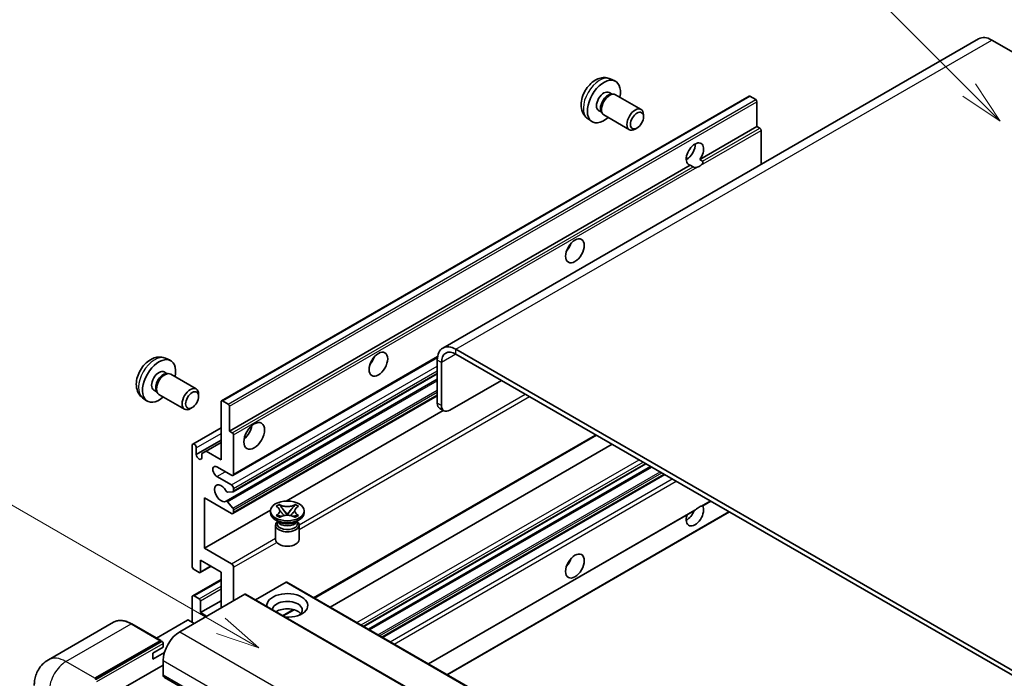
# Model space of a CAD drawing. Units: millimetres. Extents: x 6 to 12197, y 5 to 1551.
# Drawn here: x 94 to 262, y 631 to 744 of the extents above; entities that cross this region are included whole.
import ezdxf

# ---------------------------------------------------------------- set-up
doc = ezdxf.new("R2010")
doc.units = ezdxf.units.MM
doc.layers.add('Symbol (TK)', color=100, linetype='Continuous', lineweight=18, true_color=0x00ff3f)
doc.layers.add('Visible (ISO)', color=7, linetype='Continuous', lineweight=35)
doc.layers.add('Visible Narrow (ISO)', color=7, linetype='Continuous', lineweight=25)
doc.styles.add('Note Text (TK2)', font='MS PGothic.ttf')

# ---------------------------------------------------------------- blocks, each defined once
blk = doc.blocks.new('バルーン1')
at = {"layer": 'Symbol (TK)', "color": 100, "true_color": 0x00ff40}
for p, q in [((97.869, 250.216), (89.926, 258.159)), ((97.869, 250.216), (99.636, 248.448)), ((99.636, 248.448), (98.222, 250.57)), ((97.515, 249.863), (99.636, 248.448))]:
    blk.add_line(p, q, dxfattribs=at)
at = {"layer": 'Symbol (TK)'}
blk.add_circle((87.813, 260.272), 3, dxfattribs=at)
at = {"layer": 'Symbol (TK)', "color": 7, "insert": (87.813, 260.266), "char_height": 2, "attachment_point": 5, "style": 'Note Text (TK2)'}
blk.add_mtext('6', dxfattribs=at)
blk = doc.blocks.new('バルーン2')
at = {"layer": 'Symbol (TK)', "color": 100, "true_color": 0x00ff40}
for p, q in [((55.246, 219.691), (39.759, 228.633)), ((57.411, 218.441), (55.496, 220.124)), ((55.246, 219.691), (57.411, 218.441)), ((54.996, 219.258), (57.411, 218.441))]:
    blk.add_line(p, q, dxfattribs=at)
at = {"layer": 'Symbol (TK)'}
blk.add_circle((37.161, 230.133), 3, dxfattribs=at)
at = {"layer": 'Symbol (TK)', "color": 7, "insert": (37.161, 230.115), "char_height": 2, "attachment_point": 5, "style": 'Note Text (TK2)'}
blk.add_mtext('4', dxfattribs=at)

msp = doc.modelspace()

# ---------------------------------------------------------------- linework, layer by layer
at = {"layer": 'Visible (ISO)'}
for p, q in [((257.5458, 740.693), (165.9754, 687.8249)), ((259.7958, 740.4701), (266.1597, 736.7959)), ((194.5848, 733.8372), (195.377, 733.4866)), ((128.1593, 678.8191), (218.3154, 730.8707)), ((194.3971, 731.5038), (194.9203, 731.2017)), ((194.7101, 731.1899), (195.0762, 731.2105)), ((195.4945, 731.1182), (199.8577, 728.5991)), ((219.4553, 730.2843), (218.4654, 730.8559)), ((219.6675, 725.6711), (219.6675, 729.9169)), ((190.6849, 727.0824), (191.3846, 726.5717)), ((192.6119, 728.4117), (193.1351, 728.1096)), ((193.0402, 728.2976), (193.2055, 727.9702)), ((193.4945, 727.6541), (197.8577, 725.135)), ((200.2719, 727.3332), (200.2719, 727.684)), ((199.1611, 725.4092), (198.8573, 725.2339)), ((209.8817, 720.0213), (219.6675, 725.6711)), ((220.1624, 725.3854), (219.6675, 725.6711)), ((220.3746, 719.2322), (220.3746, 725.0179)), ((207.5762, 720.0841), (207.9906, 720.3233)), ((129.5113, 673.6195), (208.24, 719.0735)), ((208.735, 718.7877), (208.24, 719.0735)), ((209.8817, 720.0213), (210.3767, 719.7355)), ((272.5237, 627.3854), (168.2254, 687.602)), ((272.5237, 626.5689), (168.2254, 686.7855)), ((118.5708, 686.0722), (119.363, 685.7216)), ((130.1149, 666.0421), (165.0701, 686.2235)), ((165.0435, 685.7649), (165.0435, 678.4164)), ((165.7506, 685.3566), (165.7506, 678.0081)), ((118.3832, 683.7388), (118.9064, 683.4367)), ((118.6961, 683.4249), (119.0622, 683.4454)), ((119.4805, 683.3532), (123.8437, 680.8341)), ((130.1563, 663.2676), (165.0435, 683.4097)), ((128.9559, 661.6578), (165.0435, 682.493)), ((167.1648, 677.1916), (176.0036, 682.2947)), ((116.5979, 680.6466), (117.1211, 680.3445)), ((117.0262, 680.5325), (117.1915, 680.2052)), ((117.4805, 679.8891), (121.8437, 677.37)), ((124.258, 679.5682), (124.2579, 679.9189)), ((114.671, 679.3174), (115.3706, 678.8067)), ((128.0971, 668.7205), (128.0971, 678.6817)), ((128.3093, 678.8042), (129.2992, 678.2327)), ((130.1149, 659.5101), (165.0435, 679.6762)), ((123.1471, 677.6442), (122.8433, 677.4689)), ((129.5113, 677.8653), (129.5113, 673.6195)), ((139.1912, 661.6535), (166.0487, 677.1596)), ((166.1648, 677.0926), (165.4577, 677.5008)), ((123.2509, 671.3989), (128.0971, 674.1968)), ((129.5113, 673.6195), (130.0063, 673.3337)), ((123.8545, 669.6186), (128.0971, 672.0681)), ((125.5162, 670.2106), (128.0971, 671.7007)), ((130.2185, 672.9663), (130.2185, 666.271)), ((144.0292, 645.0899), (192.2367, 672.9225)), ((146.7112, 643.5415), (194.9187, 671.3741)), ((123.1474, 650.5534), (123.1474, 671.17)), ((123.8545, 670.7617), (123.8545, 669.6186)), ((124.8091, 669.8023), (125.5162, 670.2106)), ((124.8091, 669.0675), (124.8091, 669.8023)), ((125.5162, 670.2106), (128.0971, 668.7205)), ((152.4773, 640.2124), (200.6848, 668.0451)), ((129.8649, 666.0669), (127.39, 667.4957)), ((153.257, 639.7622), (201.4646, 667.5949)), ((127.39, 665.8628), (129.8649, 664.4339)), ((155.6965, 638.3538), (203.904, 666.1865)), ((130.1124, 663.2541), (129.2121, 663.1736)), ((130.2185, 663.8215), (130.2185, 663.405)), ((125.2687, 662.1885), (125.2687, 653.6153)), ((129.8649, 659.5349), (125.2687, 662.1885)), ((129.2098, 661.5516), (130.1102, 660.448)), ((210.4243, 660.8738), (211.765, 661.6479)), ((125.2687, 653.6153), (136.5192, 660.1108)), ((130.2185, 660.1719), (130.2185, 659.739)), ((136.5108, 659.6574), (136.5108, 659.984)), ((137.5134, 660.7665), (138.0556, 661.0794)), ((137.5677, 660.7352), (137.5134, 660.7665)), ((138.0556, 661.0794), (138.1098, 661.0481)), ((138.0556, 661.0794), (138.1177, 660.9993)), ((138.6717, 660.285), (139.4101, 659.3329)), ((139.4116, 659.3329), (140.1499, 660.285)), ((140.704, 660.9993), (140.7661, 661.0794)), ((140.7119, 661.0481), (140.7661, 661.0794)), ((140.7661, 661.0794), (141.3082, 660.7665)), ((141.3082, 660.7665), (141.254, 660.7352)), ((142.3108, 659.6574), (142.3108, 659.984)), ((163.5575, 633.8153), (208.9874, 660.0442)), ((166.7395, 631.9781), (214.947, 659.8108)), ((137.9966, 658.106), (137.3602, 658.4735)), ((137.5134, 659.2015), (137.5677, 659.2328)), ((138.0556, 658.8885), (137.5134, 659.2015)), ((137.5134, 659.2015), (137.5756, 659.1931)), ((137.755, 658.1184), (137.6524, 658.3048)), ((137.6733, 658.2668), (137.6733, 657.7794)), ((138.1098, 658.9198), (138.0556, 658.8885)), ((138.1296, 659.1185), (138.4516, 659.0752)), ((139.2266, 659.2256), (139.4108, 659.332)), ((139.4108, 659.3324), (139.4108, 659.332)), ((139.4108, 659.332), (139.5951, 659.2256)), ((140.3701, 659.0752), (140.6921, 659.1185)), ((140.7661, 658.8885), (140.7119, 658.9198)), ((141.3082, 659.2015), (140.7661, 658.8885)), ((140.8251, 658.106), (141.4615, 658.4735)), ((141.0666, 658.1184), (141.1693, 658.3048)), ((141.1483, 658.2668), (141.1483, 657.7794)), ((141.2461, 659.1931), (141.3082, 659.2015)), ((141.254, 659.2328), (141.3082, 659.2015)), ((137.4108, 657.5651), (137.4108, 655.085)), ((141.4108, 657.5651), (141.4108, 655.085)), ((125.2687, 653.6153), (129.8649, 650.9617)), ((124.5616, 651.5741), (124.5616, 649.5736)), ((128.0971, 649.5328), (124.5616, 651.5741)), ((124.3495, 649.4512), (123.5009, 649.9411)), ((124.4995, 649.4363), (126.3819, 650.5231)), ((128.0971, 643.4091), (128.0971, 649.5328)), ((130.2185, 650.3493), (130.2185, 644.6338)), ((123.2509, 645.4751), (128.0971, 648.2731)), ((139.1987, 647.7774), (133.9833, 644.7662)), ((139.3487, 647.7922), (233.3939, 593.4952)), ((132.1276, 645.7361), (121.0261, 639.3266)), ((123.1474, 640.9596), (123.1474, 645.2462)), ((123.5009, 645.4503), (124.3495, 644.9604)), ((124.5616, 642.5926), (128.0971, 644.6338)), ((124.5616, 644.593), (124.5616, 642.5926)), ((132.2776, 645.751), (226.3228, 591.4539)), ((138.7259, 642.0281), (140.5639, 643.0892)), ((122.3696, 641.327), (117.0334, 638.2462)), ((123.5009, 640.7555), (122.511, 641.327)), ((124.5616, 642.5926), (125.6223, 641.9802)), ((109.7176, 640.9506), (98.5806, 634.5207)), ((117.7923, 637.8081), (112.8426, 640.6658)), ((106.5304, 631.3658), (117.6673, 637.7957)), ((106.5304, 631.2025), (117.8405, 637.7324)), ((117.8405, 637.7324), (118.0173, 637.6303)), ((116.4299, 635.6524), (118.1976, 636.673)), ((118.1976, 636.673), (118.1976, 637.3262)), ((116.4299, 634.6318), (118.404, 635.7715)), ((116.4299, 634.6318), (116.4299, 635.6524)), ((118.1976, 634.4276), (118.1976, 631.9781)), ((109.5002, 628.5897), (118.1976, 633.6111)), ((118.4047, 631.5204), (212.4499, 577.2233))]:
    msp.add_line(p, q, dxfattribs=at)
for centre, major_axis, start_param, end_param in [((259.7958, 736.7959), (-2.25, 3.8971), 5.49778714, 6.28318531), ((193.5045, 729.9577), (2, 3.4641), 5.23598776, 10.47197551), ((193.5045, 729.9577), (0.8926, 1.5461), 0, 3.14159265), ((194.1908, 729.5615), (0.8926, 1.5461), 0.36144194, 2.78015071), ((194.4945, 729.3862), (1, 1.7321), 0, 3.14159264), ((218.4654, 730.6109), (-0.15, 0.2598), 5.49778714, 6.28318531), ((219.4553, 730.0394), (-0.15, 0.2598), 3.92699082, 5.49778714), ((198.8577, 726.8671), (1, 1.7321), 5.49801994, 10.20994333), ((220.1624, 725.1404), (-0.15, 0.2598), 3.92699082, 5.49778714), ((209.0609, 720.9763), (-1.05, -1.8187), 1.37108371, 6.48289793), ((207.6466, 721.7928), (1.05, 1.8187), 3.88043833, 5.54433963), ((209.768, 720.568), (-1.05, -1.8187), 0.56674497, 1.00405136), ((186.4334, 705.667), (1.125, 1.9486), 4.37255207, 5.05222589), ((168.2254, 683.9277), (-2.25, 3.8971), 5.49778714, 7.06858347), ((168.2254, 683.9277), (-1.75, 3.0311), 5.49778714, 7.06858347), ((117.4905, 682.1927), (2, 3.4641), 5.23598776, 10.47197551), ((152.8459, 686.2752), (1.125, 1.9486), 4.37255207, 5.05222589), ((117.4905, 682.1927), (0.8926, 1.5461), 0, 3.14159265), ((118.1768, 681.7964), (0.8926, 1.5461), 0.36144194, 2.78015071), ((118.4805, 681.6211), (1, 1.7321), 0, 3.14159265), ((122.8437, 679.102), (1, 1.7321), 5.49801994, 10.20994333), ((128.3093, 678.5593), (-0.15, 0.2598), 5.49778714, 7.06858347), ((129.2992, 677.9877), (0.15, -0.2598), 0.78539816, 2.35619449), ((166.4577, 679.2329), (-1, -1.7321), 5.49778714, 6.28318531), ((167.1648, 678.8246), (-1, -1.7321), 5.49778714, 7.06858347), ((130.0063, 673.0887), (0.15, -0.2598), 0.78539816, 2.35619449), ((131.6327, 674.0277), (1.25, 2.1651), 4.15479015, 5.26998781), ((123.5009, 670.9659), (-0.25, 0.433), 3.92699082, 7.06858347), ((124.3318, 669.4081), (0.3398, -0.5886), 4.04450246, 6.95107183), ((127.39, 666.6793), (-0.5, 0.866), 5.49778714, 8.6393798), ((129.8649, 666.4751), (0.25, -0.433), 5.49778714, 7.06858347), ((128.0971, 663.005), (-0.8, 1.3856), 4.64831773, 9.48877222), ((129.106, 663.447), (0.15, -0.2598), 4.64831773, 6.02138592), ((129.8649, 664.0256), (0.25, -0.433), 0.78539816, 2.35619449), ((130.0063, 663.5274), (0.15, -0.2598), 6.02138592, 7.06858347), ((129.1059, 661.398), (-0.15, 0.2598), 4.98615215, 6.34717957), ((129.8649, 659.9432), (0.25, -0.433), 5.49778714, 7.06858347), ((130.0063, 660.2944), (0.15, -0.2598), 0.78539816, 1.8445595), ((139.4108, 659.6574), (-2.9, 0), 0, 3.14159265), ((209.0609, 659.3308), (1.05, 1.8187), 1.89967508, 5.95827663), ((207.6466, 660.1473), (1.05, 1.8187), 3.88043833, 4.9607944), ((209.768, 658.9225), (1.05, 1.8187), 0.56674497, 1.00405136), ((139.4108, 657.5651), (-2, 0), 5.76506171, 9.94290156), ((139.4108, 658.4224), (1.7375, 0), 3.44947975, 5.97529822), ((139.4108, 658.9225), (-2, 0), 0.78539816, 2.35619449), ((139.4108, 657.7794), (-1.7375, 0), 0, 2.35619449), ((139.4108, 657.7794), (1.7375, 0), 5.49778714, 6.28318531), ((139.4108, 655.085), (-2, 0), 0, 3.14159265), ((186.4334, 651.7782), (1.125, 1.9486), 4.37255207, 5.05222589), ((123.5009, 650.3493), (-0.25, 0.433), 0.78539816, 2.35619449), ((124.3495, 649.6961), (0.15, -0.2598), 5.49778714, 7.06858347), ((129.8649, 650.5534), (0.25, -0.433), 0.78539816, 2.35619449), ((139.1987, 647.5324), (0.15, 0.2598), 0, 0.78539816), ((123.5009, 645.0421), (-0.25, 0.433), 5.49778714, 7.06858347), ((124.3495, 644.7155), (0.15, -0.2598), 0.78539816, 2.35619449), ((132.1276, 645.4912), (0.15, 0.2598), 0, 0.78539816), ((139.4108, 643.8173), (-3.5, 0), 1.4859354, 6.36804624), ((139.4108, 643.0417), (2.55, 0), 5.6701034, 9.38273142), ((139.4108, 641.7761), (-2.55, 0), 3.585875, 5.56675786), ((122.4403, 641.2862), (0.1, 0), 0.78539816, 2.35619449), ((117.6673, 637.5916), (0.125, 0.2165), 5.69914506, 7.06858347), ((121.0261, 636.0606), (-2, -3.4641), 3.92699082, 5.49778714), ((118.0209, 637.4283), (-0.125, 0.2165), 3.92699082, 4.85428603), ((118.9047, 632.3864), (-0.5, -0.866), 5.49778714, 6.28318531)]:
    msp.add_ellipse(centre, major_axis=major_axis, ratio=0.57735027, start_param=start_param, end_param=end_param, dxfattribs=at)
for centre, major_axis in [((199.1614, 726.6917), (0.7853, 1.3602)), ((188.5548, 704.4422), (-1.125, -1.9486)), ((154.9672, 685.0504), (-1.125, -1.9486)), ((123.1474, 678.9267), (0.7853, 1.3602)), ((133.754, 672.803), (-1.25, -2.1651)), ((139.4108, 659.984), (2.9, 0)), ((188.5548, 650.5534), (-1.125, -1.9486))]:
    msp.add_ellipse(centre, major_axis=major_axis, ratio=0.57735027, dxfattribs=at)
for points, knots in [([(194.5848, 733.8372), (194.3292, 733.9503), (194.0579, 734.0151), (193.497, 734.0608), (193.2105, 734.0313), (192.6067, 733.8877), (192.3012, 733.7536), (191.6699, 733.3809), (191.3583, 733.1227), (190.7877, 732.5249), (190.5327, 732.1811), (190.1077, 731.4492), (189.937, 731.062), (189.6935, 730.256), (189.6206, 729.837), (189.6166, 728.9987), (189.6772, 728.5763), (189.9763, 727.8551), (190.166, 727.554), (190.5071, 727.2223), (190.5934, 727.1493), (190.6849, 727.0824)], [0.84730152, 0.84730152, 0.84730152, 0.84730152, 1.05226137, 1.05226137, 1.28485125, 1.28485125, 1.58220865, 1.58220865, 1.9574686, 1.9574686, 2.35189349, 2.35189349, 2.74172985, 2.74172985, 3.13599765, 3.13599765, 3.51030353, 3.51030353, 3.78196582, 3.78196582, 3.86508746, 3.86508746, 3.86508746, 3.86508746]), ([(209.4459, 718.7082), (209.3688, 718.6835), (209.2921, 718.6685), (209.1542, 718.6623), (209.0767, 718.6683), (208.9728, 718.6916), (208.9327, 718.703), (208.8705, 718.7245), (208.8402, 718.7365), (208.783, 718.7619), (208.7562, 718.7755), (208.735, 718.7877)], [-0.0853709179, -0.0853709179, -0.0853709179, -0.0853709179, -0.0545116262, -0.0545116262, -0.0293355354, -0.0293355354, -0.0179856969, -0.0179856969, -0.0089928485, -0.0089928485, 0, 0, 0, 0]), ([(210.3767, 719.7355), (210.3979, 719.7233), (210.4145, 719.7039), (210.4349, 719.6571), (210.4387, 719.6299), (210.4378, 719.5719), (210.4296, 719.5327), (210.3948, 719.4294), (210.346, 719.3504), (210.2397, 719.2156), (210.1671, 719.1444), (210.0901, 719.0802)], [-0.2570614387, -0.2570614387, -0.2570614387, -0.2570614387, -0.2480685903, -0.2480685903, -0.2390757418, -0.2390757418, -0.2277259033, -0.2277259033, -0.2025498125, -0.2025498125, -0.1716905209, -0.1716905209, -0.1716905209, -0.1716905209]), ([(118.5708, 686.0722), (118.3152, 686.1853), (118.0439, 686.25), (117.483, 686.2958), (117.1965, 686.2663), (116.5928, 686.1227), (116.2872, 685.9886), (115.6559, 685.6158), (115.3444, 685.3576), (114.7737, 684.7599), (114.5187, 684.416), (114.0937, 683.6842), (113.923, 683.297), (113.6795, 682.4909), (113.6066, 682.0719), (113.6026, 681.2337), (113.6632, 680.8113), (113.9623, 680.09), (114.152, 679.789), (114.4932, 679.4573), (114.5794, 679.3842), (114.671, 679.3174)], [0.84730152, 0.84730152, 0.84730152, 0.84730152, 1.05226137, 1.05226137, 1.28485125, 1.28485125, 1.58220865, 1.58220865, 1.9574686, 1.9574686, 2.35189349, 2.35189349, 2.74172985, 2.74172985, 3.13599765, 3.13599765, 3.51030353, 3.51030353, 3.78196582, 3.78196582, 3.86508746, 3.86508746, 3.86508746, 3.86508746]), ([(137.5677, 660.7352), (137.7394, 660.636), (137.8755, 660.5181), (138.0616, 660.2571), (138.1087, 660.1163), (138.1044, 659.8379), (138.0567, 659.7029), (137.8736, 659.4482), (137.7382, 659.3313), (137.5677, 659.2328)], [0, 0, 0, 0, 0.072885793, 0.072885793, 0.146658287, 0.146658287, 0.217581823, 0.217581823, 0.289952455, 0.289952455, 0.289952455, 0.289952455]), ([(138.0948, 660.1039), (138.0996, 660.0969), (138.1054, 660.0886), (138.1191, 660.0695), (138.1274, 660.0583), (138.1473, 660.0319), (138.1594, 660.0163), (138.192, 659.9752), (138.213, 659.9494), (138.2759, 659.8733), (138.3183, 659.8235), (138.4732, 659.642), (138.5867, 659.5125), (138.7294, 659.3224), (138.7667, 659.2698), (138.8067, 659.202), (138.8142, 659.1885), (138.8213, 659.1749)], [0.066291801, 0.066291801, 0.066291801, 0.066291801, 0.070187519, 0.070187519, 0.074729259, 0.074729259, 0.080731294, 0.080731294, 0.090656636, 0.090656636, 0.110328674, 0.110328674, 0.162837598, 0.162837598, 0.181946023, 0.181946023, 0.186576357, 0.186576357, 0.186576357, 0.186576357]), ([(140.7119, 661.0481), (140.5401, 660.949), (140.336, 660.8704), (139.8839, 660.7629), (139.6401, 660.7358), (139.1578, 660.7383), (138.924, 660.7658), (138.4828, 660.8715), (138.2803, 660.9497), (138.1098, 661.0481)], [0, 0, 0, 0, 0.072885793, 0.072885793, 0.146658287, 0.146658287, 0.217581823, 0.217581823, 0.289952455, 0.289952455, 0.289952455, 0.289952455]), ([(138.6717, 660.285), (138.6103, 660.3642), (138.552, 660.4419), (138.4143, 660.6229), (138.3585, 660.6951), (138.219, 660.8715), (138.1683, 660.9341), (138.1177, 660.9993)], [0, 0, 0, 0, 0.0306367579, 0.0306367579, 0.0633579056, 0.0633579056, 0.093091513, 0.093091513, 0.093091513, 0.093091513]), ([(140.0004, 659.1749), (140.0008, 659.1756), (140.0011, 659.1763), (140.0166, 659.2057), (140.0338, 659.2341), (140.083, 659.3097), (140.1169, 659.356), (140.2275, 659.4999), (140.3076, 659.5941), (140.4457, 659.756), (140.504, 659.8237), (140.5833, 659.9186), (140.6049, 659.9447), (140.64, 659.9882), (140.6539, 660.0056), (140.681, 660.0406), (140.6945, 660.0584), (140.7122, 660.0828), (140.7178, 660.0907), (140.7241, 660.0998), (140.7255, 660.1019), (140.7269, 660.1039)], [0.018093213, 0.018093213, 0.018093213, 0.018093213, 0.018320555, 0.018320555, 0.028222973, 0.028222973, 0.045383463, 0.045383463, 0.082990685, 0.082990685, 0.109990992, 0.109990992, 0.120123365, 0.120123365, 0.126810052, 0.126810052, 0.133730941, 0.133730941, 0.137307073, 0.137307073, 0.138410721, 0.138410721, 0.138410721, 0.138410721]), ([(140.704, 660.9993), (140.648, 660.9271), (140.5894, 660.855), (140.441, 660.6667), (140.3886, 660.5984), (140.2546, 660.4219), (140.2043, 660.355), (140.1499, 660.285)], [0, 0, 0, 0, 0.0279076229, 0.0279076229, 0.0541181619, 0.0541181619, 0.0746286333, 0.0746286333, 0.0746286333, 0.0746286333]), ([(141.254, 659.2328), (141.0822, 659.332), (140.9462, 659.4498), (140.7601, 659.7108), (140.713, 659.8516), (140.7173, 660.1301), (140.765, 660.2651), (140.9481, 660.5198), (141.0835, 660.6367), (141.254, 660.7352)], [0, 0, 0, 0, 0.072885793, 0.072885793, 0.146658287, 0.146658287, 0.217581823, 0.217581823, 0.289952455, 0.289952455, 0.289952455, 0.289952455]), ([(208.9874, 660.0443), (208.9935, 660.0478), (208.9994, 660.0513), (209.0767, 660.0984), (209.1542, 660.1608), (209.2921, 660.2773), (209.3688, 660.3461), (209.4459, 660.4104)], [-0.2297186485, -0.2297186485, -0.2297186485, -0.2297186485, -0.2277259033, -0.2277259033, -0.2025498125, -0.2025498125, -0.1716905209, -0.1716905209, -0.1716905209, -0.1716905209]), ([(210.0901, 660.7823), (210.1671, 660.807), (210.2397, 660.8244), (210.346, 660.8489), (210.3948, 660.8594), (210.4207, 660.8718), (210.4225, 660.8728), (210.4242, 660.8738)], [-0.0853709179, -0.0853709179, -0.0853709179, -0.0853709179, -0.0545116262, -0.0545116262, -0.0293355354, -0.0293355354, -0.0273427902, -0.0273427902, -0.0273427902, -0.0273427902]), ([(138.1296, 659.1185), (138.0682, 659.1268), (138.0072, 659.1356), (137.8658, 659.1555), (137.8096, 659.1631), (137.6739, 659.1805), (137.6262, 659.1863), (137.5756, 659.1931)], [0, 0, 0, 0, 0.0306367579, 0.0306367579, 0.0633579056, 0.0633579056, 0.093091513, 0.093091513, 0.093091513, 0.093091513]), ([(138.1098, 658.9198), (138.2816, 659.019), (138.4857, 659.0976), (138.9377, 659.205), (139.1816, 659.2322), (139.6639, 659.2297), (139.8977, 659.2022), (140.3389, 659.0965), (140.5413, 659.0183), (140.7119, 658.9198)], [0, 0, 0, 0, 0.072885793, 0.072885793, 0.146658287, 0.146658287, 0.217581823, 0.217581823, 0.289952455, 0.289952455, 0.289952455, 0.289952455]), ([(139.4108, 659.3324), (139.4108, 659.3324), (139.4108, 659.3324), (139.4107, 659.3325), (139.4106, 659.3325), (139.4105, 659.3326), (139.4104, 659.3326), (139.4104, 659.3327), (139.4103, 659.3327), (139.4103, 659.3328), (139.4103, 659.3328), (139.4102, 659.3328), (139.4102, 659.3328), (139.4102, 659.3329), (139.4102, 659.3329), (139.4102, 659.3329), (139.4102, 659.3329), (139.4102, 659.3329), (139.4102, 659.3329), (139.4101, 659.3329), (139.4101, 659.3329), (139.4101, 659.3329)], [0.0000813589658, 0.0000813589658, 0.0000813589658, 0.0000813589658, 0.0000886547804, 0.0000886547804, 0.0001116313423, 0.0001116313423, 0.0001345645454, 0.0001345645454, 0.0001458173852, 0.0001458173852, 0.0001568303456, 0.0001568303456, 0.000162226718, 0.000162226718, 0.0001648942266, 0.0001648942266, 0.0001675401949, 0.0001675401949, 0.0001688548644, 0.0001688548644, 0.0001712783269, 0.0001712783269, 0.0001712783269, 0.0001712783269]), ([(139.4116, 659.3329), (139.4115, 659.3329), (139.4115, 659.3329), (139.4115, 659.3329), (139.4115, 659.3329), (139.4115, 659.3328), (139.4115, 659.3328), (139.4114, 659.3328), (139.4114, 659.3328), (139.4114, 659.3327), (139.4114, 659.3327), (139.4113, 659.3327), (139.4113, 659.3326), (139.4112, 659.3326), (139.4111, 659.3325), (139.411, 659.3325), (139.4109, 659.3324), (139.4108, 659.3324)], [0, 0, 0, 0, 0.0000052612573, 0.0000052612573, 0.0000106101267, 0.0000106101267, 0.0000160401592, 0.0000160401592, 0.0000215441929, 0.0000215441929, 0.0000327423002, 0.0000327423002, 0.0000441350315, 0.0000441350315, 0.0000671979136, 0.0000671979136, 0.0000901023593, 0.0000901023593, 0.0000901023593, 0.0000901023593]), ([(141.2461, 659.1931), (141.1901, 659.1856), (141.1352, 659.179), (140.99, 659.1602), (140.9368, 659.1528), (140.7988, 659.1334), (140.7464, 659.1259), (140.6921, 659.1185)], [0, 0, 0, 0, 0.0279076229, 0.0279076229, 0.0541181619, 0.0541181619, 0.0746286333, 0.0746286333, 0.0746286333, 0.0746286333]), ([(112.8426, 640.6658), (112.6199, 640.7944), (112.396, 640.9034), (111.9505, 641.0791), (111.7289, 641.1458), (111.2925, 641.2341), (111.0777, 641.2556), (110.6602, 641.251), (110.4576, 641.2248), (110.0713, 641.1238), (109.8877, 641.0488), (109.7176, 640.9506)], [0, 0, 0, 0, 0.157079633, 0.157079633, 0.314159265, 0.314159265, 0.471238898, 0.471238898, 0.628318531, 0.628318531, 0.785398163, 0.785398163, 0.785398163, 0.785398163]), ([(118.1269, 637.5303), (118.1176, 637.5438), (118.107, 637.5565), (118.0708, 637.5945), (118.0426, 637.6157), (118.0173, 637.6303)], [0.0412271589, 0.0412271589, 0.0412271589, 0.0412271589, 0.0460164086, 0.0460164086, 0.0567710401, 0.0567710401, 0.0567710401, 0.0567710401]), ([(96.1664, 630.141), (96.1664, 630.4079), (96.1843, 630.6858), (96.2707, 631.2657), (96.3392, 631.568), (96.5486, 632.1912), (96.6899, 632.5125), (97.0675, 633.1502), (97.3047, 633.4665), (97.8779, 634.0465), (98.2141, 634.3091), (98.5806, 634.5207)], [4.71238898, 4.71238898, 4.71238898, 4.71238898, 4.869468613, 4.869468613, 5.026548246, 5.026548246, 5.183627878, 5.183627878, 5.340707511, 5.340707511, 5.497787144, 5.497787144, 5.497787144, 5.497787144])]:
    msp.add_open_spline(points, degree=3, knots=knots, dxfattribs=at)
at = {"layer": 'Visible Narrow (ISO)'}
for p, q in [((168.2254, 687.602), (259.7958, 740.4701)), ((128.3093, 678.8042), (218.4654, 730.8559)), ((129.2992, 678.2327), (219.4553, 730.2843)), ((129.5113, 677.8653), (219.6675, 729.9169)), ((210.3767, 719.7355), (220.1624, 725.3854)), ((210.0901, 719.0802), (220.3746, 725.0179)), ((130.0063, 673.3337), (208.735, 718.7877)), ((130.2185, 672.9663), (209.4459, 718.7082)), ((168.2254, 686.7855), (165.7506, 685.3566)), ((168.2254, 686.7855), (168.2254, 687.602)), ((130.2185, 666.271), (165.0976, 686.4085)), ((165.7506, 685.3566), (165.0435, 685.7649)), ((129.8649, 664.4339), (165.0435, 684.7442)), ((130.2185, 663.8215), (165.0435, 683.9277)), ((130.2185, 663.405), (165.0435, 683.5112)), ((129.2098, 661.5516), (165.0435, 682.2402)), ((130.1102, 660.448), (165.0435, 680.6168)), ((130.2185, 660.1719), (165.0435, 680.2781)), ((130.2185, 659.739), (165.0435, 679.8453)), ((141.408, 657.6261), (180.0695, 679.9473)), ((141.4108, 656.8112), (180.7766, 679.5391)), ((165.7506, 678.0081), (165.0435, 678.4164)), ((123.8545, 670.7617), (128.0971, 673.2112)), ((143.8828, 645.1745), (192.0903, 673.0071)), ((151.3074, 640.8879), (199.5149, 668.7205)), ((152.0145, 640.4796), (200.222, 668.3122)), ((152.3894, 640.2632), (200.5969, 668.0958)), ((127.39, 665.8628), (128.8042, 666.6793)), ((153.4794, 639.6339), (201.6869, 667.4665)), ((154.8995, 638.814), (203.107, 666.6466)), ((155.1893, 638.6467), (203.3968, 666.4793)), ((155.55, 638.4384), (203.7576, 666.271)), ((156.9642, 637.6219), (205.1718, 665.4545)), ((157.6714, 637.2136), (205.8789, 665.0463)), ((210.0901, 660.7823), (211.6772, 661.6986)), ((163.4696, 633.866), (209.4459, 660.4104)), ((166.6516, 632.0289), (214.8591, 659.8615)), ((129.8649, 650.9617), (137.4108, 655.3183)), ((130.2185, 650.3493), (137.5911, 654.6059)), ((124.5616, 649.5736), (126.294, 650.5739)), ((123.5009, 645.4503), (128.0971, 648.104)), ((139.1987, 647.7774), (233.2439, 593.4803)), ((124.3495, 644.9604), (128.0971, 647.1242)), ((124.5616, 644.593), (128.0971, 646.6343)), ((132.1276, 645.7361), (226.1728, 591.4391)), ((138.5795, 642.1126), (140.3624, 643.142)), ((101.5806, 634.2235), (112.7176, 640.6534)), ((112.7176, 640.6534), (117.6673, 637.7957)), ((121.0261, 639.3266), (215.0713, 585.0296)), ((118.0173, 637.6303), (106.7072, 631.1004)), ((106.8839, 630.7942), (118.1976, 637.3262)), ((118.1976, 634.4276), (212.2428, 580.1306)), ((106.5304, 631.3658), (101.5806, 634.2235)), ((118.1976, 631.9781), (212.2428, 577.6811))]:
    msp.add_line(p, q, dxfattribs=at)
for centre, major_axis, start_param, end_param in [((192.7557, 730.39), (-1.9537, -3.3839), 3.20349601, 6.22128195), ((116.7418, 682.625), (-1.9537, -3.3839), 3.20349601, 6.22128195), ((112.7176, 635.7544), (-3, 5.1962), 5.49778714, 6.28318531), ((112.7176, 640.4493), (0.125, 0.2165), 0, 0.78539816), ((101.5806, 629.3245), (-3, 5.1962), 5.49778714, 6.28318531), ((101.5806, 630.9575), (2, 3.4641), 0.78539816, 2.35619449)]:
    msp.add_ellipse(centre, major_axis=major_axis, ratio=0.57735027, start_param=start_param, end_param=end_param, dxfattribs=at)
for points in [[(138.1098, 661.0481), (138.1098, 661.0334), (138.1125, 661.0171), (138.1177, 660.9993)], [(140.704, 660.9993), (140.7092, 661.0171), (140.7119, 661.0334), (140.7119, 661.0481)], [(137.5677, 659.2328), (137.5677, 659.218), (137.5704, 659.2049), (137.5756, 659.1931)], [(141.2461, 659.1931), (141.2513, 659.2049), (141.254, 659.218), (141.254, 659.2328)]]:
    msp.add_open_spline(points, degree=3, dxfattribs=at)
for points, knots in [([(138.6717, 660.285), (138.701, 660.2535), (138.7305, 660.2219), (138.8534, 660.0901), (138.9469, 659.9899), (139.1184, 659.7984), (139.1964, 659.7071), (139.3215, 659.5424), (139.3686, 659.469), (139.4039, 659.3804), (139.41, 659.3549), (139.4101, 659.3329)], [0.0131561284, 0.0131561284, 0.0131561284, 0.0131561284, 0.0185155629, 0.0185155629, 0.0355041993, 0.0355041993, 0.0524928356, 0.0524928356, 0.069481472, 0.069481472, 0.0775447191, 0.0775447191, 0.0775447191, 0.0775447191]), ([(139.4116, 659.3329), (139.4116, 659.3549), (139.4178, 659.3804), (139.4531, 659.469), (139.5002, 659.5424), (139.6253, 659.7071), (139.7033, 659.7984), (139.8748, 659.9899), (139.9683, 660.0901), (140.0912, 660.2219), (140.1207, 660.2535), (140.1499, 660.285)], [-0.0775447191, -0.0775447191, -0.0775447191, -0.0775447191, -0.069481472, -0.069481472, -0.0524928356, -0.0524928356, -0.0355041993, -0.0355041993, -0.0185155629, -0.0185155629, -0.0131561284, -0.0131561284, -0.0131561284, -0.0131561284]), ([(138.1296, 659.1185), (138.1589, 659.1208), (138.1884, 659.1233), (138.3113, 659.1334), (138.4048, 659.1412), (138.5573, 659.147), (138.6193, 659.1468), (138.6731, 659.1418)], [0.0131561284, 0.0131561284, 0.0131561284, 0.0131561284, 0.0185155629, 0.0185155629, 0.0355041993, 0.0355041993, 0.0487329128, 0.0487329128, 0.0487329128, 0.0487329128]), ([(140.1486, 659.1418), (140.2023, 659.1468), (140.2644, 659.147), (140.4169, 659.1412), (140.5104, 659.1334), (140.6333, 659.1233), (140.6628, 659.1208), (140.6921, 659.1185)], [-0.0487329128, -0.0487329128, -0.0487329128, -0.0487329128, -0.0355041993, -0.0355041993, -0.0185155629, -0.0185155629, -0.0131561284, -0.0131561284, -0.0131561284, -0.0131561284])]:
    msp.add_open_spline(points, degree=3, knots=knots, dxfattribs=at)

# ---------------------------------------------------------------- block references
at = {"layer": 'Symbol (TK)', "xscale": 3, "yscale": 3, "zscale": 3}
for name in ['バルーン1', 'バルーン2']:
    msp.add_blockref(name, (-37.6782, -18.7278), dxfattribs=at)

doc.saveas('drawing.dxf')
